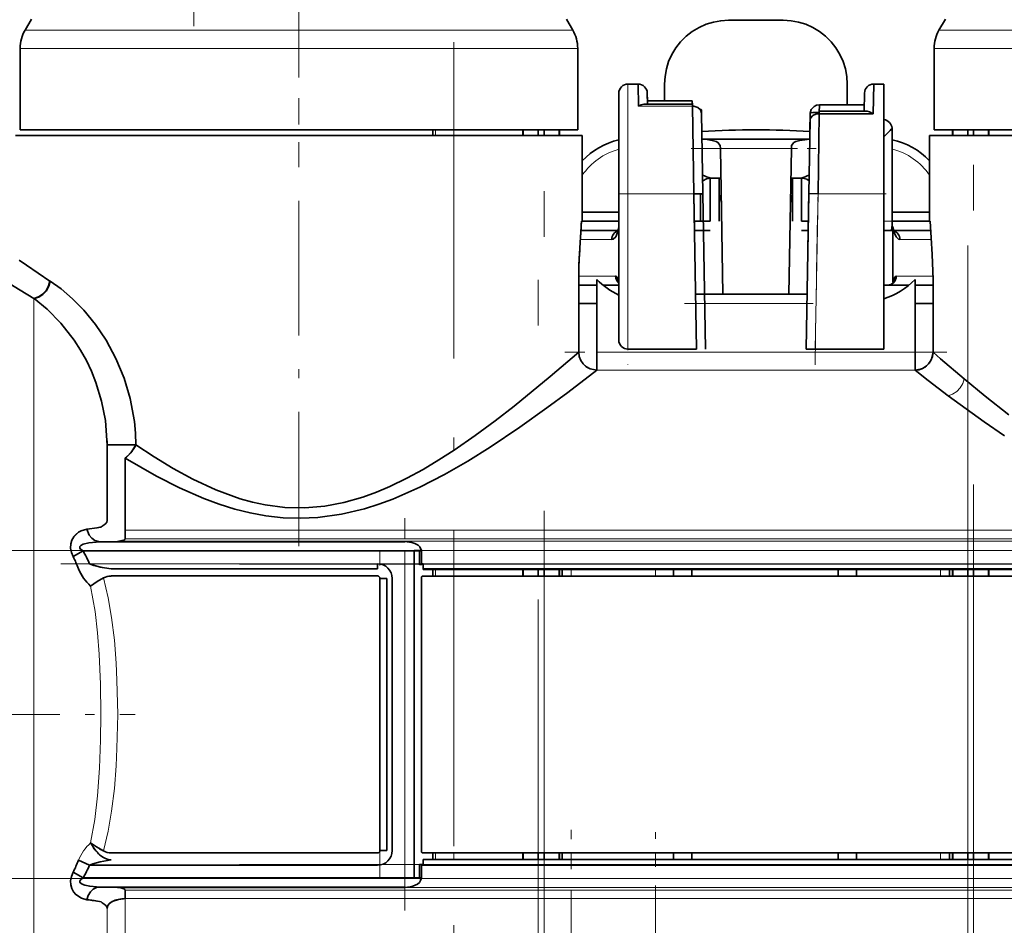
# Model space of a CAD drawing. Extents: x 0 to 420, y 0 to 297.
# Drawn here: x 156 to 166, y 167 to 176 of the extents above; entities that cross this region are included whole.
import ezdxf

# ---------------------------------------------------------------- set-up
doc = ezdxf.new("R2010")
doc.units = 0
doc.linetypes.add('DASHDOT', pattern=[18.5, 12, -3, 0.5, -3])

msp = doc.modelspace()

# ---------------------------------------------------------------- linework, layer by layer
at = {"color": 7, "linetype": 'DASHDOT', "lineweight": 13}
for p, q in [((161.373581, 225.600525), (161.373581, 158.882309)), ((161.438171, 159.071991), (161.438171, 225.583267)), ((166.138168, 159.358826), (166.138168, 225.55719)), ((166.073578, 161.976151), (166.073578, 225.319244)), ((153.416611, 170.637589), (193.668991, 170.637589)), ((158.105865, 170.491409), (182.225876, 170.491409)), ((158.105865, 170.485565), (182.225876, 170.485565)), ((182.225891, 167.197235), (158.105759, 167.197235)), ((153.416519, 167.045227), (193.669998, 167.045227))]:
    msp.add_line(p, q, dxfattribs=at)
at = {"color": 7, "linetype": 'DASHDOT', "lineweight": 13, "ltscale": 0.1008}
msp.add_line((158.755875, 178.937408), (158.755875, 174.905411), dxfattribs=at)
at = {"color": 7, "linetype": 'DASHDOT', "lineweight": 13, "ltscale": 0.053598}
msp.add_line((157.606125, 176.376144), (157.606125, 178.520065), dxfattribs=at)
at = {"color": 7, "lineweight": 35}
for p, q in [((155.829071, 176.454803), (155.75946, 176.334229)), ((161.682678, 176.454803), (161.752289, 176.334229)), ((164.055878, 176.441406), (163.455872, 176.441406)), ((165.829086, 176.454803), (165.75946, 176.334229)), ((155.705872, 175.241409), (155.705872, 176.134232)), ((161.805878, 175.241409), (161.805878, 176.134232)), ((165.705872, 175.241409), (165.705872, 176.134232)), ((162.355865, 175.742676), (162.466965, 175.742676)), ((162.47081, 175.502289), (162.466965, 175.742676)), ((162.755875, 175.741409), (162.755875, 175.559433)), ((164.755875, 175.515091), (164.755875, 175.741409)), ((165.044785, 175.742676), (165.039597, 175.417969)), ((165.044785, 175.742676), (165.155869, 175.742676)), ((165.155869, 174.542679), (165.155869, 175.742676)), ((162.255875, 174.542679), (162.255875, 175.642685)), ((162.56694, 175.645248), (162.568436, 175.559357)), ((162.566956, 175.644455), (162.56694, 175.645248)), ((162.569092, 175.522324), (162.56694, 175.645248)), ((162.569077, 175.522308), (162.566956, 175.644379)), ((164.941315, 175.445038), (164.944809, 175.645233)), ((164.944809, 175.644363), (164.94133, 175.445084)), ((164.944809, 175.645233), (164.943314, 175.559357)), ((164.944809, 175.64444), (164.944809, 175.645233)), ((165.155869, 175.649017), (165.155869, 175.365204)), ((163.060806, 175.522324), (162.528229, 175.522324)), ((162.568436, 175.559448), (163.060165, 175.559448)), ((163.060165, 175.522324), (163.060165, 175.559448)), ((163.060165, 175.552383), (163.060699, 175.522324)), ((163.060806, 175.502289), (163.060806, 175.522324)), ((163.060806, 175.515549), (163.061035, 175.502304)), ((164.449478, 175.432571), (164.450928, 175.51532)), ((164.942535, 175.514969), (164.450928, 175.515305)), ((163.076172, 174.542679), (163.060806, 175.502289)), ((163.160156, 175.461182), (163.160797, 175.424072)), ((163.160797, 175.424774), (163.176147, 174.544434)), ((164.350784, 175.424576), (164.347626, 175.233444)), ((164.34964, 175.348953), (164.350952, 175.423828)), ((164.449615, 175.418976), (164.435577, 174.542679)), ((164.449615, 175.418961), (164.449768, 175.445862)), ((165.039597, 175.417969), (164.449615, 175.418976)), ((164.449768, 175.445862), (164.974213, 175.445038)), ((164.335602, 174.544434), (164.34964, 175.348328)), ((155.705872, 175.241409), (156.079254, 175.241409)), ((156.079254, 175.241409), (161.805878, 175.241409)), ((160.221832, 175.181412), (160.221832, 175.241394)), ((161.205872, 175.181412), (161.205872, 175.241394)), ((161.373581, 175.241409), (161.373581, 175.181396)), ((161.438171, 175.181412), (161.438171, 175.241394)), ((161.605865, 175.181412), (161.605865, 175.241394)), ((165.246674, 175.260361), (165.246674, 174.241409)), ((165.705872, 175.241409), (166.079254, 175.241409)), ((165.905869, 175.241409), (165.905869, 175.181396)), ((166.073578, 175.241409), (166.073578, 175.181396)), ((166.079254, 175.241409), (171.805878, 175.241409)), ((166.138168, 175.181412), (166.138168, 175.241394)), ((166.305878, 175.241409), (166.305878, 175.181396)), ((155.655869, 175.181412), (161.476379, 175.181412)), ((156.03537, 175.181412), (161.855865, 175.181412)), ((161.855865, 174.241409), (161.855865, 175.181412)), ((163.165771, 175.138641), (164.347137, 175.138641)), ((165.655869, 175.181412), (171.476379, 175.181412)), ((165.655869, 174.241409), (165.655869, 175.181412)), ((166.03537, 175.181412), (171.855881, 175.181412)), ((163.365967, 175.068817), (163.367554, 175.038651)), ((163.367554, 175.038651), (163.395432, 173.441406)), ((164.116318, 173.441406), (164.144196, 175.038651)), ((164.144196, 175.038651), (164.145782, 175.068817)), ((163.255875, 174.241409), (163.255875, 174.712509)), ((163.255875, 174.241409), (163.255875, 174.712509)), ((163.26181, 174.71228), (163.373245, 174.71228)), ((163.355865, 174.444), (163.355865, 174.71228)), ((164.138504, 174.71228), (164.249939, 174.71228)), ((164.155884, 174.71228), (164.155884, 174.43428)), ((164.255875, 174.712509), (164.255875, 174.241409)), ((162.255875, 174.542679), (162.255875, 172.941406)), ((163.076172, 174.542679), (163.176117, 174.544434)), ((163.105865, 172.8414), (163.076172, 174.542679)), ((163.076355, 174.542282), (163.081146, 174.315598)), ((163.148438, 174.241409), (163.148438, 174.540298)), ((163.176147, 174.544434), (163.205872, 172.8414)), ((164.305878, 172.8414), (164.335602, 174.544434)), ((164.324768, 173.924362), (164.335999, 174.566879)), ((164.335663, 174.544434), (164.435577, 174.542679)), ((165.155869, 174.542679), (165.155869, 172.8414)), ((163.355865, 174.443756), (163.355865, 174.241409)), ((164.155884, 174.241409), (164.155884, 174.443756)), ((161.855865, 174.3414), (162.255875, 174.3414)), ((163.085266, 174.121414), (163.080078, 174.366074)), ((165.246674, 174.3414), (165.655869, 174.3414)), ((161.855865, 174.241409), (161.847534, 174.241409)), ((162.255875, 174.241409), (161.855865, 174.241409)), ((163.148438, 174.241409), (163.082718, 174.241409)), ((163.255875, 174.241409), (163.148438, 174.241409)), ((164.255875, 174.241409), (164.330307, 174.241409)), ((165.246674, 174.241409), (165.655869, 174.241409)), ((165.664215, 174.241409), (165.655869, 174.241409)), ((161.841812, 174.141403), (162.250015, 174.141403)), ((163.255875, 174.141403), (163.08316, 174.141403)), ((164.328568, 174.141403), (164.255875, 174.141403)), ((165.234314, 174.141403), (165.155869, 174.141403)), ((165.234314, 174.141403), (165.254471, 174.141403)), ((165.254471, 173.575592), (165.254471, 174.182571)), ((165.261734, 174.141403), (165.670059, 174.141403)), ((164.324768, 173.923569), (164.324768, 173.924362)), ((156.031631, 173.586945), (156.03537, 173.584503)), ((161.817139, 173.602432), (161.817139, 172.807465)), ((161.817139, 172.807465), (161.817139, 173.602432)), ((162.014648, 173.602432), (162.014648, 172.807465)), ((165.497101, 173.602432), (165.497101, 172.807465)), ((165.497101, 172.807465), (165.497101, 173.602432)), ((165.694611, 172.807465), (165.694611, 173.602432)), ((162.014648, 173.541412), (161.817139, 173.541412)), ((162.255875, 173.541412), (162.083038, 173.541412)), ((165.193893, 173.541412), (165.155869, 173.541412)), ((165.428696, 173.541412), (165.193893, 173.541412)), ((165.694595, 173.541412), (165.497101, 173.541412)), ((155.859055, 173.394775), (155.855865, 173.39711)), ((163.095383, 173.441406), (164.316345, 173.441406)), ((161.817139, 173.3414), (162.014648, 173.3414)), ((165.694595, 173.3414), (165.497101, 173.3414)), ((165.694611, 172.807465), (165.694611, 173.322266)), ((162.855865, 172.8414), (162.355865, 172.8414)), ((163.105865, 172.8414), (162.855865, 172.8414)), ((164.405884, 172.8414), (164.305923, 172.8414)), ((164.655884, 172.8414), (164.405884, 172.8414)), ((165.155869, 172.8414), (164.655884, 172.8414)), ((162.014648, 172.609161), (162.014648, 172.807465)), ((165.497101, 172.609161), (165.497101, 172.807465)), ((156.655869, 171.794373), (156.655319, 171.839706)), ((156.65567, 171.837219), (156.655823, 171.794373)), ((156.971024, 171.794373), (156.655823, 171.794373)), ((156.655869, 170.964355), (156.655869, 171.794373)), ((156.655869, 170.964355), (156.655869, 171.794373)), ((156.855865, 171.646729), (156.855865, 170.858215)), ((156.592911, 170.89299), (156.543701, 170.88414)), ((156.592834, 170.893265), (156.603378, 170.90271)), ((156.603378, 170.90271), (156.592911, 170.89299)), ((156.855865, 170.858215), (156.855865, 170.764771)), ((156.578461, 170.73143), (159.915878, 170.73143)), ((159.915878, 170.734161), (156.770966, 170.734161)), ((156.28627, 170.569122), (156.39386, 170.631439)), ((156.39386, 170.631439), (159.915878, 170.631439)), ((156.39386, 170.631439), (159.915878, 170.631439)), ((160.015869, 170.631439), (159.915878, 170.631439)), ((160.015869, 170.631439), (159.915878, 170.631439)), ((160.015808, 170.634857), (160.095764, 170.637589)), ((160.07576, 170.637589), (160.015808, 170.635284)), ((160.015869, 170.631439), (160.015869, 167.051392)), ((160.015869, 167.051392), (160.015869, 170.631439)), ((160.095886, 170.631439), (160.015869, 170.631439)), ((160.07576, 170.637589), (160.095764, 170.637589)), ((160.075867, 170.631439), (160.075867, 170.480286)), ((160.095886, 170.490158), (160.095886, 170.631439)), ((159.615875, 170.433929), (159.615875, 170.491425)), ((159.615875, 170.433929), (159.615875, 170.491425)), ((160.115875, 170.491409), (160.115875, 170.433914)), ((159.615875, 170.433929), (156.700073, 170.433929)), ((156.700073, 170.357269), (159.615875, 170.357269)), ((156.700073, 170.357269), (159.615875, 170.357269)), ((160.095886, 170.347763), (160.095886, 167.335052)), ((160.115875, 170.433914), (180.215881, 170.433914)), ((160.115875, 170.433914), (160.115875, 170.42807)), ((160.115875, 170.42807), (180.215881, 170.42807)), ((180.215881, 170.357239), (160.115875, 170.357239)), ((160.221832, 170.357239), (160.221832, 170.42807)), ((161.205872, 170.357239), (161.205872, 170.42807)), ((161.373581, 170.42807), (161.373581, 170.357239)), ((161.438171, 170.357239), (161.438171, 170.42807)), ((161.605865, 170.357239), (161.605865, 170.42807)), ((161.63588, 170.357239), (161.63588, 170.42807)), ((162.855865, 170.42807), (162.855865, 170.357239)), ((162.855865, 170.42807), (162.855865, 170.357239)), ((162.855865, 170.427994), (162.855865, 170.357239)), ((163.055878, 170.42807), (163.055878, 170.357239)), ((164.655884, 170.427994), (164.655884, 170.357239)), ((164.855881, 170.357239), (164.855881, 170.42807)), ((165.87587, 170.42807), (165.87587, 170.357239)), ((165.905869, 170.42807), (165.905869, 170.357239)), ((166.073578, 170.42807), (166.073578, 170.357239)), ((166.138168, 170.357239), (166.138168, 170.42807)), ((166.305878, 170.42807), (166.305878, 170.357239)), ((159.718384, 170.331421), (159.641708, 170.331421)), ((159.641708, 170.331421), (159.641708, 167.351379)), ((159.718384, 170.331421), (159.718384, 167.351379)), ((159.775879, 170.331421), (159.775879, 167.351379)), ((159.615875, 167.325562), (156.700073, 167.325562)), ((159.641708, 167.351379), (159.718384, 167.351379)), ((160.115875, 167.325577), (180.215881, 167.325577)), ((160.221832, 167.25473), (160.221832, 167.325562)), ((161.205872, 167.25473), (161.205872, 167.325562)), ((161.373581, 167.325562), (161.373581, 167.25473)), ((161.438171, 167.25473), (161.438171, 167.325562)), ((161.605865, 167.25473), (161.605865, 167.325562)), ((161.63588, 167.254745), (161.63588, 167.325562)), ((162.855865, 167.325577), (162.855865, 167.254822)), ((162.855865, 167.254745), (162.855865, 167.325562)), ((162.855865, 167.325562), (162.855865, 167.254745)), ((163.055878, 167.325562), (163.055878, 167.254745)), ((164.655884, 167.325577), (164.655884, 167.254822)), ((164.855881, 167.254745), (164.855881, 167.325562)), ((165.87587, 167.325562), (165.87587, 167.254745)), ((165.905869, 167.325562), (165.905869, 167.25473)), ((166.073578, 167.325562), (166.073578, 167.25473)), ((166.138168, 167.25473), (166.138168, 167.325562)), ((166.305878, 167.325562), (166.305878, 167.25473)), ((156.343277, 167.245987), (156.465134, 167.191391)), ((180.215881, 167.254745), (160.115875, 167.254745)), ((160.115875, 167.254745), (160.115875, 167.197235)), ((156.39386, 167.051392), (156.28627, 167.113708)), ((156.465134, 167.191391), (159.615875, 167.191391)), ((156.465134, 167.191391), (159.615875, 167.191391)), ((160.075867, 167.202515), (160.075867, 167.051392)), ((160.095886, 167.051392), (160.095886, 167.192657)), ((180.215881, 167.191406), (160.115875, 167.191406)), ((156.39386, 167.051392), (159.915878, 167.051392)), ((159.915878, 167.051392), (160.015869, 167.051392)), ((160.095764, 167.045227), (160.015808, 167.047974)), ((160.015808, 167.047546), (160.07576, 167.045227)), ((160.015869, 167.051392), (160.095886, 167.051392)), ((160.015869, 167.051392), (160.075867, 167.051392)), ((160.095596, 167.045227), (160.07576, 167.045227)), ((159.915878, 166.951385), (156.578461, 166.951385)), ((156.770966, 166.948654), (159.915878, 166.948654)), ((156.855865, 166.918045), (156.855865, 166.8246)), ((156.603378, 166.780121), (156.592834, 166.789551)), ((156.592911, 166.789825), (156.603378, 166.780121))]:
    msp.add_line(p, q, dxfattribs=at)
at = {"color": 7, "lineweight": 13}
for p, q in [((156.126282, 176.334229), (155.75946, 176.334229)), ((161.752289, 176.334229), (156.126282, 176.334229)), ((166.126282, 176.334229), (165.75946, 176.334229)), ((171.752289, 176.334229), (166.126282, 176.334229)), ((156.079254, 176.134232), (155.705872, 176.134232)), ((161.805878, 176.134232), (156.079254, 176.134232)), ((166.079254, 176.134232), (165.705872, 176.134232)), ((171.805878, 176.134232), (166.079254, 176.134232)), ((162.355865, 175.742676), (162.355865, 174.542679)), ((163.060806, 175.502289), (162.47081, 175.502289)), ((160.250778, 175.241409), (160.250778, 175.181396)), ((160.450714, 175.241409), (160.450714, 175.181396)), ((161.213608, 175.181412), (161.213608, 175.241394)), ((161.598145, 175.241409), (161.598145, 175.181396)), ((165.913605, 175.241409), (165.913605, 175.181396)), ((166.298141, 175.241409), (166.298141, 175.181396)), ((163.165848, 175.134796), (163.226669, 175.134796)), ((164.28508, 175.134796), (164.346481, 175.134796)), ((163.367554, 175.038651), (164.144196, 175.038651)), ((162.355865, 174.542679), (162.255875, 174.542679)), ((163.076172, 174.542679), (162.355865, 174.542679)), ((162.355865, 172.8414), (162.355865, 174.542679)), ((164.435577, 174.542679), (164.405884, 172.8414)), ((165.155869, 174.542679), (164.435577, 174.542679)), ((165.246674, 174.241409), (165.155869, 174.241409)), ((161.835358, 174.041412), (162.179382, 174.041412)), ((165.676407, 174.041412), (165.332382, 174.041412)), ((162.219788, 173.641403), (161.817383, 173.641403)), ((165.291946, 173.641403), (165.694366, 173.641403)), ((155.855865, 168.8414), (155.855865, 173.39711)), ((164.314606, 173.3414), (163.097137, 173.3414)), ((165.497101, 172.807465), (162.014648, 172.807465)), ((165.497101, 172.609161), (162.014648, 172.609161)), ((190.155884, 170.858215), (156.855865, 170.858215)), ((190.298447, 170.737381), (156.790253, 170.737381)), ((156.855865, 170.764771), (190.270721, 170.764771)), ((159.915878, 167.051392), (159.915878, 170.631439)), ((160.095886, 170.631439), (160.095764, 170.637589)), ((190.310226, 170.637589), (160.095764, 170.637589)), ((159.615875, 170.491425), (156.465134, 170.491425)), ((160.115875, 170.491409), (180.215881, 170.491409)), ((160.250778, 170.42807), (160.250778, 170.357239)), ((160.450714, 170.42807), (160.450714, 170.357239)), ((161.213608, 170.357239), (161.213608, 170.42807)), ((161.598145, 170.42807), (161.598145, 170.357239)), ((161.73587, 170.357239), (161.73587, 170.42807)), ((162.655884, 170.42807), (162.655884, 170.357239)), ((165.775879, 170.357239), (165.775879, 170.42807)), ((165.913605, 170.42807), (165.913605, 170.357239)), ((166.298141, 170.42807), (166.298141, 170.357239)), ((156.475952, 170.24913), (156.476379, 170.24707)), ((159.641708, 167.351379), (159.641708, 170.331421)), ((155.855865, 164.067444), (155.855865, 168.8414)), ((160.250778, 167.325562), (160.250778, 167.25473)), ((160.450714, 167.325562), (160.450714, 167.25473)), ((161.213608, 167.25473), (161.213608, 167.325562)), ((161.598145, 167.325562), (161.598145, 167.25473)), ((161.73587, 167.254745), (161.73587, 167.325562)), ((162.655884, 167.325562), (162.655884, 167.254745)), ((165.775879, 167.325562), (165.775879, 167.254745)), ((165.913605, 167.325562), (165.913605, 167.25473)), ((166.298141, 167.325562), (166.298141, 167.25473)), ((160.115875, 167.197235), (180.215881, 167.197235)), ((160.095764, 167.045227), (160.095886, 167.051392)), ((160.095764, 167.045227), (190.310226, 167.045227)), ((156.790253, 166.945435), (190.298447, 166.945435)), ((190.270721, 166.918045), (156.855865, 166.918045)), ((156.855865, 166.8246), (190.155884, 166.8246)), ((156.855865, 165.435944), (156.855865, 166.8246)), ((156.655869, 165.256714), (156.655869, 166.718445))]:
    msp.add_line(p, q, dxfattribs=at)
at = {"color": 7, "linetype": 'DASHDOT', "lineweight": 13, "ltscale": 0.288671}
msp.add_line((160.450714, 176.203644), (160.450714, 164.656799), dxfattribs=at)
at = {"color": 7, "linetype": 'DASHDOT', "lineweight": 13, "ltscale": 0.122703}
msp.add_line((158.755875, 170.682312), (158.755875, 175.590424), dxfattribs=at)
at = {"color": 7, "linetype": 'DASHDOT', "lineweight": 13, "ltscale": 0.035441}
msp.add_line((163.047638, 175.038651), (164.465271, 175.038651), dxfattribs=at)
at = {"color": 7, "linetype": 'DASHDOT', "lineweight": 13, "ltscale": 0.051041}
msp.add_line((162.355865, 174.712814), (162.355865, 172.671173), dxfattribs=at)
at = {"color": 7, "linetype": 'DASHDOT', "lineweight": 13, "ltscale": 0.051151}
msp.add_line((164.402893, 172.669189), (164.438599, 174.714905), dxfattribs=at)
at = {"color": 7, "linetype": 'DASHDOT', "lineweight": 13, "ltscale": 0.024612}
msp.add_line((163.158203, 174.542679), (162.173737, 174.542679), dxfattribs=at)
at = {"color": 7, "linetype": 'DASHDOT', "lineweight": 13, "ltscale": 0.021609}
msp.add_line((164.363556, 174.542679), (165.227905, 174.542679), dxfattribs=at)
at = {"color": 7, "linetype": 'DASHDOT', "lineweight": 13, "ltscale": 0.036629}
msp.add_line((162.973297, 173.3414), (164.438446, 173.3414), dxfattribs=at)
at = {"color": 7, "linetype": 'DASHDOT', "lineweight": 13, "ltscale": 0.104477}
msp.add_line((165.845352, 172.807465), (161.66629, 172.807465), dxfattribs=at)
at = {"color": 7, "linetype": 'DASHDOT', "lineweight": 13, "ltscale": 0.107404}
msp.add_line((159.915878, 166.693268), (159.915878, 170.989441), dxfattribs=at)
at = {"color": 7, "linetype": 'DASHDOT', "lineweight": 13, "ltscale": 0.089401}
msp.add_line((159.641708, 167.053375), (159.641708, 170.629425), dxfattribs=at)
at = {"color": 7, "linetype": 'DASHDOT', "lineweight": 13, "ltscale": 0.094522}
msp.add_line((156.150055, 170.491425), (159.930954, 170.491425), dxfattribs=at)
at = {"color": 7, "linetype": 'DASHDOT', "lineweight": 13, "ltscale": 0.002125}
for p, q in [((161.73587, 170.350159), (161.73587, 170.43515)), ((162.655884, 170.350159), (162.655884, 170.43515)), ((165.775879, 170.350159), (165.775879, 170.43515)), ((165.775879, 167.24765), (165.775879, 167.332642))]:
    msp.add_line(p, q, dxfattribs=at)
at = {"color": 7, "linetype": 'DASHDOT', "lineweight": 13, "ltscale": 0.092272}
msp.add_line((153.272568, 168.8414), (156.963455, 168.8414), dxfattribs=at)
at = {"color": 7, "linetype": 'DASHDOT', "lineweight": 13, "ltscale": 0.0754}
msp.add_line((161.73587, 164.560898), (161.73587, 167.576904), dxfattribs=at)
at = {"color": 7, "linetype": 'DASHDOT', "lineweight": 13, "ltscale": 0.068525}
msp.add_line((162.655884, 164.812988), (162.655884, 167.553986), dxfattribs=at)
at = {"color": 7, "lineweight": 35}
for points in [[(163.455872, 176.441406), (163.371506, 176.43631), (163.290863, 176.421967), (163.21077, 176.397247), (163.133438, 176.362579), (163.060394, 176.318481), (162.993164, 176.265976), (162.932632, 176.205826), (162.879822, 176.138901), (162.835968, 176.066742), (162.801254, 175.989777), (162.776459, 175.909943), (162.761444, 175.826599), (162.755875, 175.741409)], [(164.755875, 175.741409), (164.750305, 175.826599), (164.735245, 175.910126), (164.710434, 175.989914), (164.675705, 176.06691), (164.631836, 176.139038), (164.57901, 176.205933), (164.518463, 176.266098), (164.451202, 176.318588), (164.378174, 176.36264), (164.300842, 176.397308), (164.220703, 176.421997), (164.140137, 176.436325), (164.055878, 176.441406)], [(162.47081, 175.502289), (162.499573, 175.5168), (162.528229, 175.522415)], [(164.350769, 175.423828), (164.362305, 175.465729), (164.392853, 175.498199), (164.420532, 175.511047), (164.450928, 175.51532)], [(163.160797, 175.424072), (163.149368, 175.459991), (163.119141, 175.487625), (163.076447, 175.50145), (163.060806, 175.502289)], [(164.349625, 175.347687), (164.354843, 175.370087), (164.379257, 175.398422), (164.418488, 175.415619), (164.449615, 175.418976)], [(164.974213, 175.445038), (164.999619, 175.44014), (165.039597, 175.417969)], [(163.165787, 175.138504), (163.222336, 175.135254), (163.277985, 175.126511), (163.32103, 175.113663), (163.340363, 175.103439), (163.365967, 175.068817)], [(164.145782, 175.068817), (164.172653, 175.104309), (164.192276, 175.114288), (164.235718, 175.126953), (164.347046, 175.138519)], [(163.173721, 174.683655), (163.215973, 174.70726), (163.26181, 174.71228)], [(164.249939, 174.71228), (164.282379, 174.710419), (164.313721, 174.700333), (164.337997, 174.683685)], [(161.817139, 173.602432), (161.82016, 173.762863), (161.837067, 174.067413), (161.847534, 174.241409)], [(165.234314, 174.141403), (165.235138, 174.141586), (165.236771, 174.142975), (165.238403, 174.145828), (165.241608, 174.156372), (165.247559, 174.212326), (165.247879, 174.225616)], [(165.664215, 174.241409), (165.686386, 173.87854), (165.694611, 173.602432)], [(162.179382, 174.041412), (162.195282, 174.045303), (162.222427, 174.071594), (162.243423, 174.117584), (162.255875, 174.172333)], [(165.332382, 174.041412), (165.316467, 174.045303), (165.289307, 174.071625), (165.268311, 174.117645), (165.254471, 174.182571)], [(155.694611, 173.814301), (155.774139, 173.758759), (156.031631, 173.586945)], [(155.855865, 173.39711), (155.704163, 173.487396), (155.497101, 173.615387)], [(156.031631, 173.586929), (156.016998, 173.532806), (155.989578, 173.483551), (155.951447, 173.442413), (155.904755, 173.412323), (155.855881, 173.39711)], [(156.03537, 173.584503), (156.020599, 173.530334), (155.993042, 173.481079), (155.954788, 173.439941), (155.90799, 173.409897), (155.859055, 173.394775)], [(156.03537, 173.584503), (156.155869, 173.499771), (156.279144, 173.392929), (156.401047, 173.267456), (156.528442, 173.111755), (156.645355, 172.938477), (156.753235, 172.738281), (156.842102, 172.523529), (156.909393, 172.298889), (156.955399, 172.048965), (156.967194, 171.921997), (156.971024, 171.794373)], [(162.255875, 173.58107), (162.24556, 173.612274), (162.233292, 173.633698), (162.224335, 173.640564), (162.219788, 173.641403)], [(165.254471, 173.575592), (165.26619, 173.612274), (165.278458, 173.633698), (165.287415, 173.640564), (165.291946, 173.641403)], [(156.655319, 171.839706), (156.637497, 172.058472), (156.5961, 172.272156), (156.533173, 172.477493), (156.48468, 172.598648), (156.42955, 172.714844), (156.365829, 172.82991), (156.296661, 172.938019), (156.149612, 173.12677), (156.000977, 173.277557), (155.859055, 173.394775)], [(156.971024, 171.794373), (157.170624, 171.662445), (157.37851, 171.535767), (157.595093, 171.417603), (157.847473, 171.300079), (158.111359, 171.203766), (158.247681, 171.165771), (158.386658, 171.135849), (158.603241, 171.107864), (158.821945, 171.103027), (159.037476, 171.121826), (159.248474, 171.161957), (159.453674, 171.220703), (159.603729, 171.275299), (159.750397, 171.337479), (159.935379, 171.427216), (160.114258, 171.52475), (160.287155, 171.628113), (160.454163, 171.735748), (160.684677, 171.895264), (160.903656, 172.056656), (161.110535, 172.216782), (161.506058, 172.540039), (161.817139, 172.807465)], [(161.817139, 172.807465), (161.823395, 172.761429), (161.84021, 172.718063), (161.86644, 172.679413), (161.900787, 172.647797), (161.941315, 172.624847), (162.014648, 172.609161)], [(161.817139, 172.807465), (161.823364, 172.761536), (161.840118, 172.718216), (161.866272, 172.679611), (161.900528, 172.64798), (161.940948, 172.625), (162.014648, 172.609161)], [(165.694611, 172.807465), (165.688354, 172.761429), (165.671539, 172.718063), (165.645309, 172.679413), (165.610962, 172.647797), (165.570435, 172.624847), (165.497101, 172.609161)], [(165.497101, 172.609161), (165.542847, 172.615402), (165.585983, 172.632233), (165.624435, 172.658493), (165.655914, 172.692841), (165.678818, 172.733429), (165.694595, 172.807465)], [(165.694611, 172.807465), (165.775558, 172.736374), (166.03537, 172.515228)], [(162.014648, 172.609161), (161.698593, 172.366638), (161.469391, 172.196625), (161.173492, 171.985687), (160.850067, 171.768845), (160.603668, 171.61496), (160.347061, 171.467346), (160.077576, 171.329041), (159.781494, 171.199539), (159.62851, 171.14325), (159.472061, 171.094009), (159.220795, 171.03389), (158.96373, 170.998032), (158.772964, 170.988998), (158.581787, 170.995346), (158.392197, 171.016541), (158.221573, 171.04808), (158.053558, 171.090179), (157.881958, 171.143799), (157.71463, 171.20578), (157.450089, 171.321426), (157.196747, 171.45018), (156.855865, 171.646729)], [(165.859863, 172.331528), (165.642273, 172.496719), (165.497101, 172.609161)], [(166.03537, 172.515228), (166.266037, 172.324936), (166.523956, 172.120926)], [(166.475082, 171.892029), (166.252411, 172.045853), (165.859863, 172.331528)], [(156.971024, 171.794373), (156.927551, 171.718872), (156.869171, 171.656799), (156.855865, 171.646729)], [(156.855881, 171.646729), (156.915939, 171.703903), (156.962708, 171.776413), (156.971024, 171.794373)], [(156.592575, 170.894302), (156.548904, 170.88501), (156.433929, 170.869827)], [(156.28627, 170.569122), (156.267227, 170.614716), (156.258011, 170.661743), (156.258499, 170.708374), (156.270264, 170.749527), (156.291199, 170.78511), (156.345184, 170.836792), (156.373856, 170.852448), (156.433929, 170.869827)], [(156.578461, 170.73143), (156.52243, 170.745544), (156.488632, 170.770142), (156.461533, 170.803772), (156.433929, 170.869827)], [(156.39386, 170.631439), (156.367111, 170.650574), (156.359222, 170.661819), (156.356934, 170.671783), (156.360016, 170.681183), (156.37088, 170.691711), (156.395584, 170.704254), (156.45697, 170.720703), (156.578461, 170.73143)], [(159.915878, 170.734161), (159.989761, 170.725479), (160.024002, 170.714142), (160.061493, 170.693054), (160.07724, 170.678223), (160.095764, 170.637589)], [(156.465134, 170.491425), (156.510925, 170.473557), (156.606018, 170.449158), (156.700073, 170.433929)], [(156.700073, 170.433929), (156.581284, 170.454498), (156.465134, 170.491425)], [(156.618423, 170.33606), (156.546814, 170.296555), (156.476242, 170.246979)], [(156.618423, 170.33606), (156.546814, 170.296555), (156.476242, 170.246979)], [(156.476242, 167.435822), (156.540009, 167.390472), (156.618423, 167.346756)], [(156.585388, 167.296066), (156.5215, 167.362274), (156.476364, 167.435745)], [(156.700073, 167.248886), (156.579681, 167.227875), (156.500336, 167.205719), (156.465134, 167.191391)], [(156.433929, 166.812988), (156.377792, 166.828674), (156.31398, 166.871506), (156.289124, 166.900528), (156.269653, 166.934692), (156.258286, 166.976013), (156.25795, 167.020538), (156.266937, 167.067108), (156.28627, 167.113708)], [(156.578461, 166.951385), (156.466202, 166.960495), (156.41275, 166.972717), (156.384277, 166.983414), (156.368164, 166.993134), (156.362, 166.998962), (156.357178, 167.008606), (156.35788, 167.017578), (156.360596, 167.023621), (156.370178, 167.035294), (156.39386, 167.051392)], [(160.095764, 167.045227), (160.076187, 167.003357), (160.054321, 166.98468), (160.001923, 166.960632), (159.974243, 166.954102), (159.915878, 166.948654)], [(156.433929, 166.812988), (156.449997, 166.858185), (156.474991, 166.897797), (156.505768, 166.927002), (156.542358, 166.945679), (156.578461, 166.951385)], [(156.855865, 166.8246), (156.780411, 166.816757), (156.713196, 166.792847), (156.684525, 166.773193), (156.66452, 166.749329), (156.655869, 166.718445)]]:
    msp.add_lwpolyline(points, dxfattribs=at)
at = {"color": 7, "lineweight": 13}
for points in [[(166.03537, 172.515228), (166.019348, 172.463867), (165.991577, 172.417206), (165.953674, 172.377518), (165.908005, 172.347855), (165.859848, 172.331543)], [(156.36087, 170.846085), (156.325012, 170.821365), (156.293884, 170.788635), (156.269287, 170.746216), (156.257172, 170.695831)], [(156.618423, 170.33606), (156.668549, 170.119995), (156.706421, 169.90184), (156.736679, 169.653137), (156.755981, 169.403137), (156.764771, 169.215805), (156.772385, 168.8414)], [(156.589081, 168.8414), (156.584412, 169.171936), (156.569794, 169.502472), (156.551453, 169.736252), (156.524338, 169.968964), (156.476303, 170.247147)], [(156.476303, 167.435669), (156.521179, 167.691544), (156.551758, 167.949799), (156.574081, 168.254242), (156.585648, 168.559006), (156.589081, 168.8414)], [(156.772385, 168.8414), (156.764771, 168.466888), (156.755966, 168.27951), (156.736649, 168.02948), (156.70639, 167.780762), (156.668518, 167.562714), (156.618423, 167.346756)], [(156.257172, 166.987091), (156.267303, 166.941635), (156.288177, 166.901978), (156.314972, 166.870605), (156.3461, 166.845581), (156.389114, 166.824066), (156.433945, 166.812988)]]:
    msp.add_lwpolyline(points, dxfattribs=at)
at = {"color": 7, "lineweight": 35}
for centre, radius, start, end in [((156.105865, 176.134232), 0.4, 149.999997, 180.000005), ((161.405884, 176.134232), 0.4, 0, 30.000001), ((166.105881, 176.134232), 0.4, 149.999997, 180.000005), ((162.355865, 175.642685), 0.1, 90.000003, 180.000005), ((162.466858, 175.642517), 0.100163, 1.564526, 89.933893), ((165.044907, 175.642487), 0.100162, 90.06521, 178.434799), ((165.139374, 175.247299), 0.108281, 6.941412, 81.228605), ((163.755875, 164.641403), 10.600001, 86.800523, 93.199454), ((162.655548, 177.606155), 3.495242, 315.672253, 317.844947), ((162.435883, 174.352112), 0.8, 103.002873, 136.469188), ((165.075882, 174.352112), 0.8, 43.531483, 77.672693), ((163.776123, 176.190979), 1.565595, 247.327116, 250.821578), ((163.735626, 176.190979), 1.565595, 289.178424, 292.672886), ((163.555878, 174.43428), 0.2, 153.715771, 179.999978), ((163.555618, 174.443756), 0.199739, 153.80097, 179.999158), ((163.955872, 174.43428), 0.2, 0.000023, 26.287376), ((163.956146, 174.443756), 0.199739, 0.000845, 26.201768), ((151.280563, 174.795181), 10.581471, 356.190777, 357.00008), ((167.262802, 173.578522), 5.445766, 176.413541, 179.74834), ((162.65271, 174.249435), 0.908728, 225.398487, 244.107235), ((162.652725, 174.249451), 0.908745, 225.398678, 244.107112), ((162.320602, 173.641144), 0.100787, 179.849235, 230.03501), ((164.856644, 174.252716), 0.912754, 289.136425, 314.564233), ((165.192764, 173.640289), 0.099046, 270.656167, 0.641478), ((162.355881, 172.941406), 0.100001, 180.000104, 269.999588), ((156.797012, 170.637695), 0.099919, 93.874578, 105.105635), ((154.920013, 169.902039), 1.52041, 20.593449, 26.02384), ((154.920029, 169.902054), 1.520399, 20.593411, 26.023835), ((155.077774, 169.873291), 1.518835, 24.015338, 29.944212), ((159.915878, 170.631439), 0.1, 360, 1.961185), ((159.615875, 170.331421), 0.160003, 0.000751, 89.999231), ((160.115875, 170.33139), 0.154179, 90.000692, 105.037518), ((160.115875, 170.331406), 0.160007, 90.000153, 97.180601), ((156.83075, 170.637848), 0.527434, 202.408712, 227.784381), ((156.835556, 170.639023), 0.532178, 202.329372, 212.110832), ((156.695908, 170.205261), 0.152046, 88.427563, 120.643175), ((156.695908, 170.205261), 0.152046, 88.427556, 120.643189), ((159.615875, 170.331421), 0.025838, 0.003922, 89.996096), ((159.615875, 170.331421), 0.025838, 0.003835, 89.996157), ((160.115875, 170.331406), 0.025836, 89.999907, 140.724901), ((156.75972, 170.579086), 0.435209, 221.185134, 229.304904), ((156.853348, 167.619064), 0.4196, 214.551286, 230.320403), ((157.003906, 168.129593), 0.872597, 240.416105, 243.783566), ((156.695908, 167.477554), 0.152044, 239.357249, 271.572956), ((156.695908, 167.477554), 0.152044, 239.357249, 271.572976), ((159.615875, 167.351395), 0.160003, 270.000749, 359.999233), ((159.615875, 167.351395), 0.025838, 270.003822, 359.996155), ((159.615875, 167.351395), 0.025838, 270.003986, 359.996155), ((160.115875, 167.35141), 0.025836, 219.275099, 269.999943), ((154.920013, 167.780762), 1.52041, 333.976139, 339.406508), ((154.920029, 167.780762), 1.520396, 333.97616, 339.406551), ((156.720016, 167.459839), 0.211974, 230.579882, 264.602557), ((156.719696, 167.458206), 0.210336, 230.362504, 264.647745), ((155.077759, 167.80954), 1.51886, 330.055788, 335.984561), ((160.115875, 167.351425), 0.154179, 254.962482, 269.999062), ((160.115875, 167.35141), 0.160007, 262.819399, 269.999847), ((159.915878, 167.051392), 0.1, 358.038815, 360), ((156.797012, 167.04512), 0.099919, 254.894358, 266.125422), ((156.280914, 165.197815), 1.622355, 80.669425, 84.587658), ((156.294464, 165.314102), 1.505339, 78.567803, 84.683663)]:
    msp.add_arc(centre, radius, start, end, dxfattribs=at)
at = {"color": 7, "lineweight": 13}
for centre, radius, start, end in [((163.755875, 164.641403), 10.500001, 88.685457, 91.314541), ((162.435883, 174.352112), 0.7, 104.9006, 145.952755), ((165.075882, 174.352112), 0.7, 34.048152, 75.8775), ((156.497116, 170.683197), 0.239796, 192.675938, 208.414224), ((156.830856, 167.044861), 0.527586, 132.215291, 157.584062), ((156.496979, 166.999695), 0.239641, 151.582074, 167.247045)]:
    msp.add_arc(centre, radius, start, end, dxfattribs=at)
at = {"color": 7, "lineweight": 35}
for centre, major_axis, ratio, start_param, end_param in [((163.060165, 175.459442), (0.099991, 0.001747), 0.104513, 0, 0.560252657), ((164.450928, 175.422089), (0.099991, -0.001747), 0.104528, 1.570796327, 3.141592654), ((163.076355, 174.53183), (0.099991, 0.001747), 0.104513, 0.000000019, 1.568972827), ((165.342072, 174.241409), (0, 0.099998), 0.953995, 1.570796327, 1.729423954), ((162.277435, 174.041412), (0, -0.099998), 0.980581, 3.436052691, 4.71238898), ((165.234314, 174.041412), (0, 0.099998), 0.980581, 6.076215917, 6.283185307), ((165.234314, 174.041412), (0, 0.099998), 0.980581, 4.71238898, 5.988724991), ((146.988342, 171.941193), (9.667313, -0.981117), 0.065885, 6.185616795, 6.289869568), ((147.728439, 171.864609), (8.927231, -0.904518), 0.068562, 6.181637406, 6.290129588), ((155.768158, 170.756989), (1.087738, 0.007324), 0.07108, 5.933540237, 6.289060921), ((155.770203, 166.925659), (1.085693, -0.007172), 0.071185, 6.277351419, 6.633152384), ((156.855865, 166.718445), (0.199997, 0), 0.530739, 1.570796327, 3.141592654), ((147.904449, 165.836426), (8.751205, 0.886299), 0.069248, 6.276174658, 6.385753367), ((147.208023, 165.764359), (9.447632, 0.958374), 0.066647, 6.276427037, 6.381886046)]:
    msp.add_ellipse(centre, major_axis=major_axis, ratio=ratio, start_param=start_param, end_param=end_param, dxfattribs=at)

doc.saveas('drawing.dxf')
